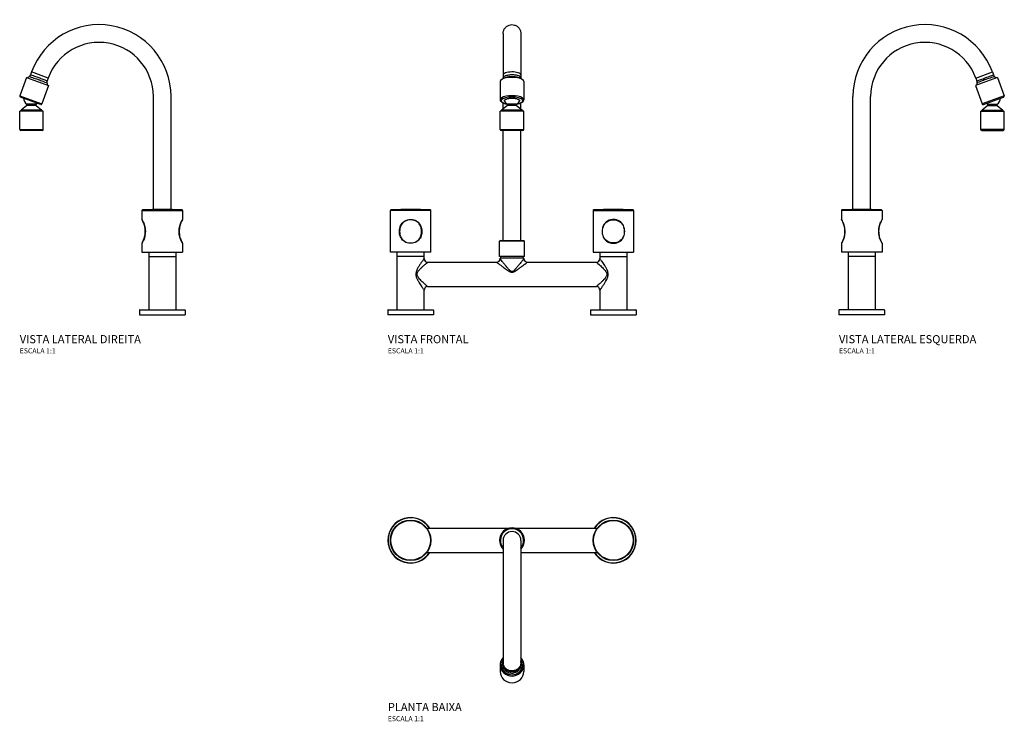
# Model space of a CAD drawing. Units: millimetres. Extents: x -486 to 486, y -179 to 514.
import ezdxf

# ---------------------------------------------------------------- set-up
doc = ezdxf.new("R2010")
doc.units = ezdxf.units.MM
doc.header["$LTSCALE"] = 4
doc.styles.add('Legenda', font='segoeui.ttf', dxfattribs={"height": 8})

# ---------------------------------------------------------------- blocks, each defined once
blk = doc.blocks.new('1256.C35_V1')
for p, q in [((-8.73, 277.69), (-8.73, 233.84)), ((8.73, 277.69), (8.73, 233.84)), ((-11.64, 230.38), (-11.64, 212.29)), ((11.64, 230.38), (11.64, 212.29)), ((-4.6, 206.5), (-10.25, 202.09)), ((-8.73, 203.28), (-8.73, 209.11)), ((4.6, 207.79), (-4.6, 207.79)), ((-4.6, 206.5), (-4.6, 207.79)), ((4.6, 206.5), (-4.6, 206.5)), ((4.6, 206.5), (4.6, 207.79)), ((4.6, 206.5), (10.25, 202.09)), ((8.73, 203.28), (8.73, 209.11)), ((11.62, 201.05), (-11.62, 201.05)), ((-11.62, 183), (-11.62, 201.05)), ((-10.25, 201.79), (-10.99, 201.05)), ((10.25, 202.09), (-10.25, 202.09)), ((-10.25, 201.79), (-10.25, 202.09)), ((10.25, 201.79), (-10.25, 201.79)), ((10.25, 201.79), (10.25, 202.09)), ((10.25, 201.79), (10.99, 201.05)), ((11.62, 183), (11.62, 201.05)), ((-11.62, 183), (11.62, 183)), ((10.62, 182), (-10.62, 182)), ((-8.73, 73.5), (-8.73, 181.55)), ((8.73, 73.5), (8.73, 181.55)), ((-120, 62), (-120, 103.02)), ((-80, 103.02), (-120, 103.02)), ((-119.52, 103.52), (-80.48, 103.52)), ((-80, 62), (-80, 103.02)), ((80, 103.02), (120, 103.02)), ((80, 103.02), (80, 62)), ((119.52, 103.52), (80.48, 103.52)), ((120, 103.02), (120, 62)), ((-100, 93.84), (-100, 94.1)), ((100, 93.84), (100, 94.1)), ((-11.45, 73.5), (-12.25, 72.7)), ((12.25, 72.7), (-12.25, 72.7)), ((-12.25, 57.5), (-12.25, 72.7)), ((-11.45, 73.5), (11.45, 73.5)), ((11.45, 73.5), (12.25, 72.7)), ((12.25, 57.5), (12.25, 72.7)), ((-80, 62), (-120, 62)), ((-113.25, 57.5), (-113.25, 62)), ((-86.75, 57.5), (-86.75, 62)), ((80, 62), (120, 62)), ((86.75, 62), (86.75, 57.5)), ((113.25, 62), (113.25, 57.5)), ((-86.7, 57.5), (-113.3, 57.5)), ((-113.3, 5), (-113.3, 57.5)), ((-86.7, 55.5), (-86.7, 57.5)), ((-83.2, 52), (-15.25, 52)), ((12.25, 57.5), (-12.25, 57.5)), ((11.75, 56), (-11.75, 56)), ((-11.75, 55.5), (-11.75, 56)), ((-10.98, 56), (-10.98, 57.5)), ((10.98, 56), (10.98, 57.5)), ((11.75, 55.5), (11.75, 56)), ((15.25, 52), (83.2, 52)), ((86.7, 57.5), (113.3, 57.5)), ((86.7, 57.5), (86.7, 55.5)), ((113.3, 57.5), (113.3, 5)), ((0, 42.13), (0, 42.76)), ((94.87, 40), (93.52, 40)), ((-86.7, 5), (-86.7, 24.5)), ((-83.2, 28), (83.2, 28)), ((86.7, 24.5), (86.7, 5)), ((-122.46, 4.7), (-122.5, 0)), ((-77.5, 0), (-122.5, 0)), ((-77.54, 4.7), (-122.46, 4.7)), ((-122.16, 5), (-77.84, 5)), ((-77.54, 4.7), (-77.5, 0)), ((77.54, 4.7), (77.5, 0)), ((77.5, 0), (122.5, 0)), ((122.46, 4.7), (77.54, 4.7)), ((77.84, 5), (122.16, 5)), ((122.46, 4.7), (122.5, 0))]:
    blk.add_line(p, q)
for centre, radius, start, end in [((-0.14, 214.24), 7.85, 204.52232, 235.35093), ((0.14, 214.24), 7.85, 304.64907, 335.47768), ((-10.62, 183), 1, 180, 270), ((10.62, 183), 1, 270, 0), ((-119.5, 103.02), 0.5, 92.79769, 180), ((-100, -296), 400, 87.20231, 92.79769), ((-80.5, 103.02), 0.5, 0, 87.20231), ((80.5, 103.02), 0.5, 92.79769, 180), ((100, -296), 400, 87.20231, 92.79769), ((119.5, 103.02), 0.5, 0, 87.20231), ((-83.2, 55.5), 3.5, 180, 270), ((-15.25, 55.5), 3.5, 270, 0), ((15.25, 55.5), 3.5, 180, 270), ((83.2, 55.5), 3.5, 270, 0), ((-83.2, 24.5), 3.5, 90, 180), ((83.2, 24.5), 3.5, 0, 90), ((-122.16, 4.7), 0.3, 90, 179.5), ((-77.84, 4.7), 0.3, 0.5, 90), ((77.84, 4.7), 0.3, 90, 179.5), ((122.16, 4.7), 0.3, 0.5, 90)]:
    blk.add_arc(centre, radius, start, end)
for centre, major_axis, ratio, start_param, end_param in [((0, 230.38), (11.64, 0), 0.341745, 0, 3.141593), ((12.23, 233.85), (-3.5, -0.01), 0.939787, 6.280578, 6.283185), ((0, 212.29), (11.64, 0), 0.341745, 0, 3.141593), ((0, 211.35), (-10.64, 0), 0.341745, 2.069417, 7.355361)]:
    blk.add_ellipse(centre, major_axis=major_axis, ratio=ratio, start_param=start_param, end_param=end_param)
for points, knots in [([(-8.73, 277.69), (-8.73, 278.08), (-8.7, 278.47), (-8.6, 279.25), (-8.52, 279.63), (-8.17, 280.89), (-7.78, 281.76), (-6.75, 283.3), (-6.1, 284), (-4.64, 285.14), (-3.8, 285.6), (-2.06, 286.22), (-1.12, 286.39), (0.73, 286.43), (1.67, 286.3), (3.45, 285.76), (4.3, 285.34), (5.81, 284.26), (6.49, 283.6), (7.59, 282.09), (8.03, 281.23), (8.46, 279.9), (8.56, 279.44), (8.7, 278.55), (8.73, 278.12), (8.73, 277.69)], [0, 0, 0, 0, 0.118157, 0.118157, 0.234197, 0.234197, 0.512348, 0.512348, 0.790499, 0.790499, 1.06865, 1.06865, 1.346801, 1.346801, 1.624952, 1.624952, 1.903108, 1.903108, 2.181127, 2.181127, 2.462974, 2.462974, 2.602572, 2.602572, 2.732414, 2.732414, 2.732414, 2.732414]), ([(-8.96, 232.92), (-8.95, 232.94), (-8.94, 232.96), (-8.9, 233.03), (-8.88, 233.09), (-8.83, 233.21), (-8.81, 233.28), (-8.77, 233.43), (-8.76, 233.51), (-8.73, 233.67), (-8.73, 233.76), (-8.73, 233.84)], [-8.0731752, -8.0731752, -8.0731752, -8.0731752, -8.0551118, -8.0551118, -8.0180702, -8.0180702, -7.9810286, -7.9810286, -7.943987, -7.943987, -7.9069454, -7.9069454, -7.9069454, -7.9069454]), ([(-8.95, 232.92), (-8.58, 233.46), (-7.78, 233.97), (-5.56, 234.76), (-4.17, 235.05), (-1.21, 235.36), (0.33, 235.38), (3.19, 235.19), (4.52, 234.98), (6.62, 234.42), (7.44, 234.09), (8.45, 233.47), (8.76, 233.2), (8.95, 232.92)], [8.109287, 8.109287, 8.109287, 8.109287, 8.573461, 8.573461, 9.026806, 9.026806, 9.454226, 9.454226, 9.860579, 9.860579, 10.214438, 10.214438, 10.455251, 10.455251, 10.455251, 10.455251]), ([(8.73, 236.74), (8.73, 236.79), (8.73, 236.83), (8.67, 237.27), (8.39, 237.65), (7.43, 238.35), (6.76, 238.67), (5.09, 239.2), (4.11, 239.4), (1.98, 239.67), (0.85, 239.74), (-1.42, 239.71), (-2.54, 239.62), (-4.62, 239.3), (-5.55, 239.08), (-7.12, 238.51), (-7.73, 238.18), (-8.53, 237.47), (-8.73, 237.11), (-8.73, 236.74)], [-10.65676, -10.65676, -10.65676, -10.65676, -10.616455, -10.616455, -10.275445, -10.275445, -9.934435, -9.934435, -9.593424, -9.593424, -9.252414, -9.252414, -8.911404, -8.911404, -8.570394, -8.570394, -8.229384, -8.229384, -7.905755, -7.905755, -7.905755, -7.905755]), ([(8.73, 233.85), (8.73, 234.04), (8.67, 234.23), (8.39, 234.73), (8.07, 235.02), (7.06, 235.64), (6.28, 235.95), (4.29, 236.48), (3.03, 236.68), (0.31, 236.87), (-1.15, 236.84), (-3.95, 236.55), (-5.28, 236.28), (-7.52, 235.47), (-8.33, 234.92), (-8.69, 234.17), (-8.73, 234.01), (-8.73, 233.84)], [-10.65676, -10.65676, -10.65676, -10.65676, -10.486636, -10.486636, -10.214438, -10.214438, -9.860579, -9.860579, -9.454226, -9.454226, -9.026806, -9.026806, -8.573461, -8.573461, -8.051325, -8.051325, -7.906945, -7.906945, -7.906945, -7.906945]), ([(8.73, 233.84), (8.73, 233.76), (8.73, 233.67), (8.76, 233.51), (8.77, 233.43), (8.81, 233.28), (8.83, 233.21), (8.88, 233.09), (8.9, 233.03), (8.94, 232.96), (8.95, 232.94), (8.96, 232.92)], [-5.1562863, -5.1562863, -5.1562863, -5.1562863, -5.1192452, -5.1192452, -5.0822041, -5.0822041, -5.0451629, -5.0451629, -5.0081218, -5.0081218, -4.9900589, -4.9900589, -4.9900589, -4.9900589]), ([(-7.28, 210.99), (-7.35, 211.15), (-7.38, 211.34), (-7.32, 211.71), (-7.22, 211.89), (-6.95, 212.22), (-6.75, 212.4), (-6.23, 212.73), (-5.91, 212.88), (-5.25, 213.14), (-4.85, 213.27), (-3.98, 213.5), (-3.5, 213.59), (-2.6, 213.73), (-2.09, 213.79), (-1.03, 213.87), (-0.49, 213.89), (0.49, 213.89), (1.03, 213.87), (2.09, 213.79), (2.6, 213.73), (3.5, 213.59), (3.98, 213.5), (4.85, 213.27), (5.25, 213.14), (5.91, 212.88), (6.23, 212.73), (6.75, 212.4), (6.95, 212.22), (7.22, 211.89), (7.32, 211.71), (7.38, 211.34), (7.35, 211.15), (7.28, 210.99)], [0.98177, 0.98177, 0.98177, 0.98177, 1.130555, 1.130555, 1.279339, 1.279339, 1.431152, 1.431152, 1.582965, 1.582965, 1.733302, 1.733302, 1.88364, 1.88364, 2.031944, 2.031944, 2.180248, 2.180248, 2.328552, 2.328552, 2.476856, 2.476856, 2.627193, 2.627193, 2.777531, 2.777531, 2.929344, 2.929344, 3.081156, 3.081156, 3.229941, 3.229941, 3.378725, 3.378725, 3.378725, 3.378725]), ([(-11.64, 212.29), (-11.64, 211.85), (-11.51, 211.43), (-11.01, 210.58), (-10.6, 210.2), (-9.43, 209.39), (-8.58, 209), (-6.79, 208.43), (-5.91, 208.22), (-4.96, 208.06)], [3.141593, 3.141593, 3.141593, 3.141593, 3.340902, 3.340902, 3.599963, 3.599963, 3.959463, 3.959463, 4.244902, 4.244902, 4.244902, 4.244902]), ([(4.96, 208.06), (5.35, 208.12), (5.72, 208.2), (7.12, 208.51), (8.07, 208.81), (9.72, 209.55), (10.41, 209.99), (11.34, 211.03), (11.64, 211.64), (11.64, 212.29)], [5.179876, 5.179876, 5.179876, 5.179876, 5.295205, 5.295205, 5.631951, 5.631951, 5.986459, 5.986459, 6.283185, 6.283185, 6.283185, 6.283185]), ([(-100, 94.1), (-102.14, 94.1), (-104.28, 93.54), (-107.68, 91.44), (-108.97, 89.97), (-110.68, 86.47), (-111.1, 84.46), (-111.11, 80.58), (-110.76, 78.71), (-109.36, 75.47), (-108.34, 74.09), (-105.63, 71.92), (-103.9, 71.18), (-100.31, 70.57), (-98.46, 70.66), (-95.07, 71.6), (-93.53, 72.45), (-91.05, 74.83), (-90.13, 76.38), (-89.07, 79.6), (-88.85, 81.25), (-88.96, 84.43), (-89.25, 85.96), (-90.28, 88.59), (-90.95, 89.71), (-92.68, 91.63), (-93.75, 92.42), (-95.89, 93.45), (-96.92, 93.76), (-98.65, 94.05), (-99.32, 94.1), (-100, 94.1)], [-6.951625, -6.951625, -6.951625, -6.951625, -6.354904, -6.354904, -5.792981, -5.792981, -5.218288, -5.218288, -4.684934, -4.684934, -4.190361, -4.190361, -3.668349, -3.668349, -3.169579, -3.169579, -2.674872, -2.674872, -2.158564, -2.158564, -1.691364, -1.691364, -1.250277, -1.250277, -0.871117, -0.871117, -0.48948, -0.48948, -0.188262, -0.188262, 0, 0, 0, 0]), ([(-100, 93.84), (-99.34, 93.84), (-98.68, 93.79), (-97, 93.51), (-96, 93.2), (-93.9, 92.2), (-92.87, 91.43), (-91.18, 89.55), (-90.52, 88.45), (-89.52, 85.89), (-89.23, 84.39), (-89.13, 81.28), (-89.34, 79.66), (-90.37, 76.51), (-91.27, 75), (-93.69, 72.67), (-95.19, 71.84), (-98.5, 70.92), (-100.3, 70.83), (-103.8, 71.42), (-105.49, 72.15), (-108.13, 74.27), (-109.12, 75.62), (-110.49, 78.79), (-110.83, 80.62), (-110.82, 84.41), (-110.41, 86.38), (-108.75, 89.8), (-107.49, 91.24), (-104.17, 93.29), (-102.09, 93.84), (-100, 93.84)], [0, 0, 0, 0, 0.188262, 0.188262, 0.48948, 0.48948, 0.871117, 0.871117, 1.250277, 1.250277, 1.691364, 1.691364, 2.158564, 2.158564, 2.674872, 2.674872, 3.169579, 3.169579, 3.668349, 3.668349, 4.190361, 4.190361, 4.684934, 4.684934, 5.218288, 5.218288, 5.792981, 5.792981, 6.354904, 6.354904, 6.951625, 6.951625, 6.951625, 6.951625]), ([(100, 94.1), (102.14, 94.1), (104.28, 93.54), (107.68, 91.44), (108.97, 89.97), (110.68, 86.47), (111.1, 84.46), (111.11, 80.58), (110.76, 78.71), (109.36, 75.47), (108.34, 74.09), (105.63, 71.92), (103.9, 71.18), (100.31, 70.57), (98.46, 70.66), (95.07, 71.6), (93.53, 72.45), (91.05, 74.83), (90.13, 76.38), (89.07, 79.6), (88.85, 81.25), (88.96, 84.43), (89.25, 85.96), (90.28, 88.59), (90.95, 89.71), (92.68, 91.63), (93.75, 92.42), (95.89, 93.45), (96.92, 93.76), (98.65, 94.05), (99.32, 94.1), (100, 94.1)], [-6.951625, -6.951625, -6.951625, -6.951625, -6.354904, -6.354904, -5.792981, -5.792981, -5.218288, -5.218288, -4.684934, -4.684934, -4.190361, -4.190361, -3.668349, -3.668349, -3.169579, -3.169579, -2.674872, -2.674872, -2.158564, -2.158564, -1.691364, -1.691364, -1.250277, -1.250277, -0.871117, -0.871117, -0.48948, -0.48948, -0.188262, -0.188262, 0, 0, 0, 0]), ([(100, 93.84), (99.34, 93.84), (98.68, 93.79), (97, 93.51), (96, 93.2), (93.9, 92.2), (92.87, 91.43), (91.18, 89.55), (90.52, 88.45), (89.52, 85.89), (89.23, 84.39), (89.13, 81.28), (89.34, 79.66), (90.37, 76.51), (91.27, 75), (93.69, 72.67), (95.19, 71.84), (98.5, 70.92), (100.3, 70.83), (103.8, 71.42), (105.49, 72.15), (108.13, 74.27), (109.12, 75.62), (110.49, 78.79), (110.83, 80.62), (110.82, 84.41), (110.41, 86.38), (108.75, 89.8), (107.49, 91.24), (104.17, 93.29), (102.09, 93.84), (100, 93.84)], [0, 0, 0, 0, 0.188262, 0.188262, 0.48948, 0.48948, 0.871117, 0.871117, 1.250277, 1.250277, 1.691364, 1.691364, 2.158564, 2.158564, 2.674872, 2.674872, 3.169579, 3.169579, 3.668349, 3.668349, 4.190361, 4.190361, 4.684934, 4.684934, 5.218288, 5.218288, 5.792981, 5.792981, 6.354904, 6.354904, 6.951625, 6.951625, 6.951625, 6.951625]), ([(-86.7, 55.5), (-86.7, 55.5), (-86.7, 55.5), (-86.71, 55.49), (-87.01, 55.08), (-88.02, 53.68), (-88.72, 52.7), (-90.04, 50.79), (-90.61, 49.95), (-91.75, 48.18), (-92.32, 47.26), (-93.26, 45.55), (-93.65, 44.78), (-94.37, 43.03), (-94.69, 42.02), (-94.9, 40.23), (-94.89, 39.48), (-94.67, 38.02), (-94.47, 37.31), (-93.89, 35.72), (-93.47, 34.86), (-92.6, 33.23), (-92.14, 32.46), (-90.73, 30.21), (-89.79, 28.84), (-88.26, 26.65), (-87.64, 25.8), (-86.89, 24.76), (-86.7, 24.5), (-86.7, 24.5)], [-6.059341, -6.059341, -6.059341, -6.059341, -6.052529, -6.052529, -5.604878, -5.604878, -5.158295, -5.158295, -4.857022, -4.857022, -4.56916, -4.56916, -4.355151, -4.355151, -4.111681, -4.111681, -3.945483, -3.945483, -3.77575, -3.77575, -3.54113, -3.54113, -3.30651, -3.30651, -2.818647, -2.818647, -2.384888, -2.384888, -2.019747, -2.019747, -2.019747, -2.019747]), ([(-83.2, 28), (-83.2, 28), (-83.44, 28.2), (-84.39, 29.01), (-85.17, 29.67), (-87.11, 31.36), (-88.3, 32.42), (-90.07, 34.16), (-90.65, 34.76), (-91.75, 36.02), (-92.28, 36.68), (-93.01, 37.92), (-93.26, 38.47), (-93.54, 39.6), (-93.56, 40.18), (-93.3, 41.56), (-92.89, 42.34), (-91.98, 43.7), (-91.49, 44.29), (-90.29, 45.62), (-89.58, 46.33), (-88.14, 47.7), (-87.42, 48.36), (-85.75, 49.83), (-84.87, 50.59), (-83.59, 51.67), (-83.21, 51.99), (-83.2, 52), (-83.2, 52), (-83.2, 52)], [2.019747, 2.019747, 2.019747, 2.019747, 2.384888, 2.384888, 2.818647, 2.818647, 3.30651, 3.30651, 3.54113, 3.54113, 3.77575, 3.77575, 3.945483, 3.945483, 4.111681, 4.111681, 4.355151, 4.355151, 4.56916, 4.56916, 4.857022, 4.857022, 5.158295, 5.158295, 5.604878, 5.604878, 6.052529, 6.052529, 6.059341, 6.059341, 6.059341, 6.059341]), ([(-15.25, 52), (-15.25, 52), (-14.91, 51.74), (-13.82, 50.91), (-13.17, 50.42), (-11.63, 49.25), (-10.73, 48.57), (-9.02, 47.3), (-8.24, 46.73), (-6.81, 45.68), (-6.17, 45.23), (-5.02, 44.43), (-4.52, 44.09), (-3.55, 43.47), (-3.09, 43.19), (-2.25, 42.75), (-1.89, 42.57), (-1.21, 42.32), (-0.89, 42.23), (-0.37, 42.15), (-0.19, 42.13), (0, 42.13)], [-2.041416, -2.041416, -2.041416, -2.041416, -1.637482, -1.637482, -1.307049, -1.307049, -0.962367, -0.962367, -0.697228, -0.697228, -0.493274, -0.493274, -0.342945, -0.342945, -0.209301, -0.209301, -0.116278, -0.116278, -0.041029, -0.041029, 0, 0, 0, 0]), ([(0, 42.76), (-0.14, 42.76), (-0.29, 42.77), (-0.68, 42.88), (-0.93, 43), (-1.46, 43.33), (-1.73, 43.55), (-2.38, 44.12), (-2.74, 44.49), (-3.49, 45.29), (-3.87, 45.72), (-4.75, 46.75), (-5.25, 47.34), (-6.35, 48.69), (-6.95, 49.43), (-8.27, 51.07), (-8.96, 51.95), (-10.15, 53.45), (-10.65, 54.1), (-11.49, 55.16), (-11.75, 55.5), (-11.75, 55.5)], [0, 0, 0, 0, 0.041029, 0.041029, 0.116278, 0.116278, 0.209301, 0.209301, 0.342945, 0.342945, 0.493274, 0.493274, 0.697228, 0.697228, 0.962367, 0.962367, 1.307049, 1.307049, 1.637482, 1.637482, 2.041416, 2.041416, 2.041416, 2.041416]), ([(11.75, 55.5), (11.75, 55.5), (11.59, 55.29), (10.96, 54.48), (10.45, 53.84), (9.13, 52.17), (8.27, 51.08), (6.67, 49.08), (5.97, 48.21), (4.5, 46.44), (3.73, 45.53), (2.42, 44.16), (1.91, 43.66), (0.93, 42.97), (0.47, 42.76), (0, 42.76)], [6.124369, 6.124369, 6.124369, 6.124369, 6.444106, 6.444106, 6.803324, 6.803324, 7.231772, 7.231772, 7.538525, 7.538525, 7.845273, 7.845273, 8.030042, 8.030042, 8.165997, 8.165997, 8.165997, 8.165997]), ([(0, 42.13), (0.62, 42.13), (1.21, 42.3), (2.48, 42.83), (3.14, 43.22), (4.84, 44.28), (5.83, 44.99), (7.75, 46.36), (8.66, 47.03), (10.74, 48.58), (11.85, 49.42), (13.57, 50.72), (14.22, 51.21), (15.04, 51.84), (15.25, 52), (15.25, 52)], [-8.165997, -8.165997, -8.165997, -8.165997, -8.030042, -8.030042, -7.845273, -7.845273, -7.538525, -7.538525, -7.231772, -7.231772, -6.803324, -6.803324, -6.444106, -6.444106, -6.124369, -6.124369, -6.124369, -6.124369]), ([(83.2, 52), (83.2, 52), (83.48, 51.77), (84.44, 50.95), (85.12, 50.38), (86.88, 48.84), (88.03, 47.82), (89.79, 46.12), (90.38, 45.52), (91.53, 44.25), (92.09, 43.57), (93.11, 41.97), (93.52, 41), (93.52, 40)], [6.059341, 6.059341, 6.059341, 6.059341, 6.448089, 6.448089, 6.829512, 6.829512, 7.305633, 7.305633, 7.546623, 7.546623, 7.787613, 7.787613, 8.079169, 8.079169, 8.079169, 8.079169]), ([(94.87, 40), (94.87, 41.29), (94.54, 42.55), (93.73, 44.62), (93.3, 45.49), (92.39, 47.13), (91.92, 47.91), (90.52, 50.1), (89.62, 51.42), (88.22, 53.4), (87.68, 54.15), (86.92, 55.2), (86.7, 55.5), (86.7, 55.5)], [-8.079169, -8.079169, -8.079169, -8.079169, -7.787613, -7.787613, -7.546623, -7.546623, -7.305633, -7.305633, -6.829512, -6.829512, -6.448089, -6.448089, -6.059341, -6.059341, -6.059341, -6.059341]), ([(93.52, 40), (93.52, 39.68), (93.48, 39.36), (93.27, 38.47), (93.01, 37.92), (92.45, 36.97), (92.16, 36.57), (91.38, 35.56), (90.86, 34.99), (89.69, 33.78), (89.05, 33.15), (87.58, 31.78), (86.76, 31.06), (85.3, 29.78), (84.65, 29.22), (83.57, 28.3), (83.22, 28.01), (83.2, 28), (83.2, 28), (83.2, 28)], [0, 0, 0, 0, 0.092553, 0.092553, 0.264654, 0.264654, 0.403042, 0.403042, 0.619615, 0.619615, 0.879643, 0.879643, 1.228438, 1.228438, 1.582248, 1.582248, 2.009378, 2.009378, 2.019747, 2.019747, 2.019747, 2.019747]), ([(86.7, 24.5), (86.7, 24.5), (86.7, 24.5), (86.71, 24.52), (86.99, 24.89), (87.85, 26.08), (88.36, 26.79), (89.52, 28.45), (90.16, 29.38), (91.33, 31.16), (91.84, 31.96), (92.76, 33.53), (93.17, 34.27), (93.79, 35.56), (94.02, 36.09), (94.47, 37.31), (94.67, 38.03), (94.84, 39.18), (94.87, 39.59), (94.87, 40)], [-2.019747, -2.019747, -2.019747, -2.019747, -2.009378, -2.009378, -1.582248, -1.582248, -1.228438, -1.228438, -0.879643, -0.879643, -0.619615, -0.619615, -0.403042, -0.403042, -0.264654, -0.264654, -0.092553, -0.092553, 0, 0, 0, 0])]:
    blk.add_open_spline(points, degree=3, knots=knots)
blk.add_open_spline([(8.73, 233.84), (8.73, 233.85), (8.73, 233.85), (8.73, 233.85)], degree=3)
blk = doc.blocks.new('1256.C35_V3')
for p, q in [((133.93, 234.36), (112.06, 226.4)), ((112.48, 233.76), (128.88, 239.72)), ((112.48, 233.76), (113.53, 230.86)), ((121.73, 233.84), (121.74, 233.85)), ((128.88, 239.72), (129.94, 236.83)), ((130.98, 235.34), (132.69, 233.9)), ((133.93, 234.36), (140.51, 216.27)), ((112.06, 226.4), (118.63, 208.31)), ((113.69, 229.06), (113.3, 226.85)), ((-8.72, 103.91), (-8.69, 215.5)), ((8.74, 103.9), (8.77, 215.49)), ((140.51, 216.27), (118.63, 208.31)), ((119.92, 207.71), (139.91, 214.98)), ((124.32, 206.5), (118.67, 202.09)), ((124.32, 207.79), (133.52, 207.79)), ((124.32, 206.5), (124.32, 207.79)), ((124.32, 206.5), (133.52, 206.5)), ((133.52, 206.5), (133.52, 207.79)), ((133.52, 206.5), (139.17, 202.09)), ((117.3, 201.05), (140.54, 201.05)), ((117.3, 183), (117.3, 201.05)), ((118.67, 201.79), (117.93, 201.05)), ((118.67, 202.09), (139.17, 202.09)), ((118.67, 201.79), (118.67, 202.09)), ((118.67, 201.79), (139.17, 201.79)), ((139.17, 201.79), (139.17, 202.09)), ((139.17, 201.79), (139.91, 201.05)), ((140.54, 183), (140.54, 201.05)), ((140.54, 183), (117.3, 183)), ((118.3, 182), (139.54, 182)), ((20, 103.02), (-20, 103.02)), ((-20, 103.02), (-20, 94.1)), ((-19.52, 103.52), (19.52, 103.52)), ((20, 103.02), (20, 94.1)), ((-20, 70.69), (-20, 62)), ((20, 70.69), (20, 62)), ((20, 62), (-20, 62)), ((-13.25, 62), (-13.25, 57.5)), ((13.25, 62), (13.25, 57.5)), ((13.3, 57.5), (-13.3, 57.5)), ((-13.3, 57.5), (-13.3, 5)), ((13.3, 57.5), (13.3, 5)), ((-22.46, 4.7), (-22.5, 0)), ((22.5, 0), (-22.5, 0)), ((22.16, 5), (-22.16, 5)), ((22.46, 4.7), (22.5, 0))]:
    blk.add_line(p, q)
for centre, radius, start, end in [((62.23, 215.49), 70.92, 19.97732, 179.99904), ((62.23, 215.49), 53.46, 19.97539, 180.00129), ((133.23, 238.02), 3.5, 199.99, 229.98325), ((110.24, 229.67), 3.5, 349.98325, 19.99), ((129.06, 214.24), 7.85, 304.64907, 357.39491), ((139.57, 215.92), 1, 289.98325, 19.98325), ((119.57, 208.65), 1, 199.98325, 289.98325), ((128.78, 214.24), 7.85, 223.31224, 235.35093), ((118.3, 183), 1, 180, 270), ((139.54, 183), 1, 270, 0), ((-19.5, 103.02), 0.5, 92.79769, 180), ((0, -296), 400, 87.20231, 92.79769), ((19.5, 103.02), 0.5, 0, 87.20231), ((-19.5, 94.1), 0.5, 180, 211.31215), ((19.5, 94.1), 0.5, 328.68785, 0), ((-19.5, 70.69), 0.5, 148.68785, 180), ((19.5, 70.69), 0.5, 0, 31.31215), ((-22.16, 4.7), 0.3, 90, 179.5), ((22.16, 4.7), 0.3, 0.5, 90)]:
    blk.add_arc(centre, radius, start, end)
for points, knots in [([(113.53, 230.86), (113.53, 230.86), (113.53, 230.86), (113.64, 230.9), (114.32, 231.15), (116.51, 231.95), (117.98, 232.48), (120.29, 233.32), (121.01, 233.58), (121.73, 233.84)], [-6.531623, -6.531623, -6.531623, -6.531623, -6.483036, -6.483036, -5.921872, -5.921872, -5.387844, -5.387844, -5.156286, -5.156286, -5.156286, -5.156286]), ([(121.74, 233.85), (122.27, 234.04), (122.8, 234.23), (124.16, 234.73), (124.97, 235.02), (126.68, 235.64), (127.53, 235.95), (128.99, 236.48), (129.53, 236.68), (129.88, 236.81), (129.94, 236.83), (129.94, 236.83)], [-10.65676, -10.65676, -10.65676, -10.65676, -10.486636, -10.486636, -10.214438, -10.214438, -9.860579, -9.860579, -9.454226, -9.454226, -9.282268, -9.282268, -9.282268, -9.282268]), ([(130.97, 235.34), (130.97, 235.34), (130.92, 235.32), (130.55, 235.19), (129.98, 234.98), (128.44, 234.42), (127.54, 234.09), (125.74, 233.44), (124.89, 233.13), (123.46, 232.61), (122.9, 232.41), (122.34, 232.2)], [9.282268, 9.282268, 9.282268, 9.282268, 9.454226, 9.454226, 9.860579, 9.860579, 10.214438, 10.214438, 10.486636, 10.486636, 10.65676, 10.65676, 10.65676, 10.65676]), ([(122.34, 232.2), (121.57, 231.93), (120.81, 231.65), (118.38, 230.76), (116.83, 230.2), (114.52, 229.36), (113.8, 229.1), (113.69, 229.06), (113.69, 229.06), (113.69, 229.06)], [5.155456, 5.155456, 5.155456, 5.155456, 5.387844, 5.387844, 5.921872, 5.921872, 6.483036, 6.483036, 6.531623, 6.531623, 6.531623, 6.531623]), ([(-20, 70.69), (-20, 70.69), (-19.62, 71.25), (-18.55, 73.35), (-17.9, 74.83), (-16.94, 78.32), (-16.64, 80.34), (-16.63, 84.22), (-16.88, 86.09), (-17.69, 89.32), (-18.23, 90.71), (-19.25, 92.88), (-19.7, 93.62), (-19.96, 94.05), (-20, 94.1), (-20, 94.1)], [-6.951625, -6.951625, -6.951625, -6.951625, -6.354904, -6.354904, -5.792981, -5.792981, -5.218288, -5.218288, -4.684934, -4.684934, -4.190361, -4.190361, -3.668349, -3.668349, -3.475806, -3.475806, -3.475806, -3.475806]), ([(-19.92, 93.84), (-19.92, 93.84), (-19.89, 93.79), (-19.64, 93.37), (-19.21, 92.64), (-18.24, 90.52), (-17.73, 89.17), (-16.95, 86.01), (-16.71, 84.18), (-16.72, 80.38), (-17.01, 78.41), (-17.93, 75), (-18.54, 73.55), (-19.57, 71.5), (-19.93, 70.95), (-19.93, 70.95)], [3.475806, 3.475806, 3.475806, 3.475806, 3.668349, 3.668349, 4.190361, 4.190361, 4.684934, 4.684934, 5.218288, 5.218288, 5.792981, 5.792981, 6.354904, 6.354904, 6.951625, 6.951625, 6.951625, 6.951625]), ([(20, 94.1), (20, 94.1), (19.62, 93.54), (18.55, 91.44), (17.9, 89.97), (16.94, 86.47), (16.64, 84.46), (16.63, 80.58), (16.88, 78.71), (17.69, 75.47), (18.23, 74.09), (19.25, 71.92), (19.7, 71.18), (19.96, 70.75), (20, 70.69), (20, 70.69)], [-6.951625, -6.951625, -6.951625, -6.951625, -6.354904, -6.354904, -5.792981, -5.792981, -5.218288, -5.218288, -4.684934, -4.684934, -4.190361, -4.190361, -3.668349, -3.668349, -3.475806, -3.475806, -3.475806, -3.475806]), ([(19.92, 70.95), (19.92, 70.95), (19.89, 71.01), (19.64, 71.42), (19.21, 72.15), (18.24, 74.27), (17.73, 75.62), (16.95, 78.79), (16.71, 80.62), (16.72, 84.41), (17.01, 86.38), (17.93, 89.8), (18.54, 91.24), (19.57, 93.29), (19.93, 93.84), (19.93, 93.84)], [3.475806, 3.475806, 3.475806, 3.475806, 3.668349, 3.668349, 4.190361, 4.190361, 4.684934, 4.684934, 5.218288, 5.218288, 5.792981, 5.792981, 6.354904, 6.354904, 6.951625, 6.951625, 6.951625, 6.951625])]:
    blk.add_open_spline(points, degree=3, knots=knots)
blk = doc.blocks.new('1256.C35_V2')
for p, q in [((-133.93, 234.36), (-140.51, 216.27)), ((-133.93, 234.36), (-112.06, 226.4)), ((-130.98, 235.34), (-132.69, 233.9)), ((-128.88, 239.72), (-129.94, 236.83)), ((-112.48, 233.76), (-128.88, 239.72)), ((-121.73, 233.84), (-121.74, 233.85)), ((-112.48, 233.76), (-113.53, 230.86)), ((-112.06, 226.4), (-118.63, 208.31)), ((-113.69, 229.06), (-113.3, 226.85)), ((-140.51, 216.27), (-118.63, 208.31)), ((-119.92, 207.71), (-139.91, 214.98)), ((-8.74, 103.9), (-8.77, 215.49)), ((8.72, 103.91), (8.69, 215.5)), ((-133.52, 206.5), (-139.17, 202.09)), ((-124.32, 207.79), (-133.52, 207.79)), ((-133.52, 206.5), (-133.52, 207.79)), ((-124.32, 206.5), (-133.52, 206.5)), ((-124.32, 206.5), (-124.32, 207.79)), ((-124.32, 206.5), (-118.67, 202.09)), ((-117.3, 201.05), (-140.54, 201.05)), ((-140.54, 183), (-140.54, 201.05)), ((-139.17, 201.79), (-139.91, 201.05)), ((-118.67, 202.09), (-139.17, 202.09)), ((-139.17, 201.79), (-139.17, 202.09)), ((-118.67, 201.79), (-139.17, 201.79)), ((-118.67, 201.79), (-118.67, 202.09)), ((-118.67, 201.79), (-117.93, 201.05)), ((-117.3, 183), (-117.3, 201.05)), ((-140.54, 183), (-117.3, 183)), ((-118.3, 182), (-139.54, 182)), ((-20, 103.02), (20, 103.02)), ((-20, 103.02), (-20, 94.1)), ((19.52, 103.52), (-19.52, 103.52)), ((20, 103.02), (20, 94.1)), ((-20, 70.69), (-20, 62)), ((20, 70.69), (20, 62)), ((-20, 62), (20, 62)), ((-13.25, 62), (-13.25, 57.5)), ((13.25, 62), (13.25, 57.5)), ((-13.3, 57.5), (13.3, 57.5)), ((-13.3, 57.5), (-13.3, 5)), ((13.3, 57.5), (13.3, 5)), ((-22.46, 4.7), (-22.5, 0)), ((-22.5, 0), (22.5, 0)), ((-22.16, 5), (22.16, 5)), ((22.46, 4.7), (22.5, 0))]:
    blk.add_line(p, q)
for centre, radius, start, end in [((-62.23, 215.49), 70.92, 0.00096, 160.02268), ((-62.23, 215.49), 53.46, 359.99871, 160.02461), ((-133.23, 238.02), 3.5, 310.01675, 340.01), ((-110.24, 229.67), 3.5, 160.01, 190.01675), ((-139.57, 215.92), 1, 160.01675, 250.01675), ((-129.06, 214.24), 7.85, 182.60509, 235.35093), ((-128.78, 214.24), 7.85, 304.64907, 316.68776), ((-119.57, 208.65), 1, 250.01675, 340.01675), ((-139.54, 183), 1, 180, 270), ((-118.3, 183), 1, 270, 0), ((-19.5, 103.02), 0.5, 92.79769, 180), ((0, -296), 400, 87.20231, 92.79769), ((19.5, 103.02), 0.5, 0, 87.20231), ((-19.5, 94.1), 0.5, 180, 211.31215), ((19.5, 94.1), 0.5, 328.68785, 0), ((-19.5, 70.69), 0.5, 148.68785, 180), ((19.5, 70.69), 0.5, 0, 31.31215), ((-22.16, 4.7), 0.3, 90, 179.5), ((22.16, 4.7), 0.3, 0.5, 90)]:
    blk.add_arc(centre, radius, start, end)
for points, knots in [([(-130.97, 235.34), (-130.97, 235.34), (-130.92, 235.32), (-130.55, 235.19), (-129.98, 234.98), (-128.44, 234.42), (-127.54, 234.09), (-125.74, 233.44), (-124.89, 233.13), (-123.46, 232.61), (-122.9, 232.41), (-122.34, 232.2)], [9.282268, 9.282268, 9.282268, 9.282268, 9.454226, 9.454226, 9.860579, 9.860579, 10.214438, 10.214438, 10.486636, 10.486636, 10.65676, 10.65676, 10.65676, 10.65676]), ([(-121.74, 233.85), (-122.27, 234.04), (-122.8, 234.23), (-124.16, 234.73), (-124.97, 235.02), (-126.68, 235.64), (-127.53, 235.95), (-128.99, 236.48), (-129.53, 236.68), (-129.88, 236.81), (-129.94, 236.83), (-129.94, 236.83)], [-10.65676, -10.65676, -10.65676, -10.65676, -10.486636, -10.486636, -10.214438, -10.214438, -9.860579, -9.860579, -9.454226, -9.454226, -9.282268, -9.282268, -9.282268, -9.282268]), ([(-113.53, 230.86), (-113.53, 230.86), (-113.53, 230.86), (-113.64, 230.9), (-114.32, 231.15), (-116.51, 231.95), (-117.98, 232.48), (-120.29, 233.32), (-121.01, 233.58), (-121.73, 233.84)], [-6.531623, -6.531623, -6.531623, -6.531623, -6.483036, -6.483036, -5.921872, -5.921872, -5.387844, -5.387844, -5.156286, -5.156286, -5.156286, -5.156286]), ([(-122.34, 232.2), (-121.57, 231.93), (-120.81, 231.65), (-118.38, 230.76), (-116.83, 230.2), (-114.52, 229.36), (-113.8, 229.1), (-113.69, 229.06), (-113.69, 229.06), (-113.69, 229.06)], [5.155456, 5.155456, 5.155456, 5.155456, 5.387844, 5.387844, 5.921872, 5.921872, 6.483036, 6.483036, 6.531623, 6.531623, 6.531623, 6.531623]), ([(-20, 94.1), (-20, 94.1), (-19.62, 93.54), (-18.55, 91.44), (-17.9, 89.97), (-16.94, 86.47), (-16.64, 84.46), (-16.63, 80.58), (-16.88, 78.71), (-17.69, 75.47), (-18.23, 74.09), (-19.25, 71.92), (-19.7, 71.18), (-19.96, 70.75), (-20, 70.69), (-20, 70.69)], [-6.951625, -6.951625, -6.951625, -6.951625, -6.354904, -6.354904, -5.792981, -5.792981, -5.218288, -5.218288, -4.684934, -4.684934, -4.190361, -4.190361, -3.668349, -3.668349, -3.475806, -3.475806, -3.475806, -3.475806]), ([(-19.92, 70.95), (-19.92, 70.95), (-19.89, 71.01), (-19.64, 71.42), (-19.21, 72.15), (-18.24, 74.27), (-17.73, 75.62), (-16.95, 78.79), (-16.71, 80.62), (-16.72, 84.41), (-17.01, 86.38), (-17.93, 89.8), (-18.54, 91.24), (-19.57, 93.29), (-19.93, 93.84), (-19.93, 93.84)], [3.475806, 3.475806, 3.475806, 3.475806, 3.668349, 3.668349, 4.190361, 4.190361, 4.684934, 4.684934, 5.218288, 5.218288, 5.792981, 5.792981, 6.354904, 6.354904, 6.951625, 6.951625, 6.951625, 6.951625]), ([(20, 70.69), (20, 70.69), (19.62, 71.25), (18.55, 73.35), (17.9, 74.83), (16.94, 78.32), (16.64, 80.34), (16.63, 84.22), (16.88, 86.09), (17.69, 89.32), (18.23, 90.71), (19.25, 92.88), (19.7, 93.62), (19.96, 94.05), (20, 94.1), (20, 94.1)], [-6.951625, -6.951625, -6.951625, -6.951625, -6.354904, -6.354904, -5.792981, -5.792981, -5.218288, -5.218288, -4.684934, -4.684934, -4.190361, -4.190361, -3.668349, -3.668349, -3.475806, -3.475806, -3.475806, -3.475806]), ([(19.92, 93.84), (19.92, 93.84), (19.89, 93.79), (19.64, 93.37), (19.21, 92.64), (18.24, 90.52), (17.73, 89.17), (16.95, 86.01), (16.71, 84.18), (16.72, 80.38), (17.01, 78.41), (17.93, 75), (18.54, 73.55), (19.57, 71.5), (19.93, 70.95), (19.93, 70.95)], [3.475806, 3.475806, 3.475806, 3.475806, 3.668349, 3.668349, 4.190361, 4.190361, 4.684934, 4.684934, 5.218288, 5.218288, 5.792981, 5.792981, 6.354904, 6.354904, 6.951625, 6.951625, 6.951625, 6.951625])]:
    blk.add_open_spline(points, degree=3, knots=knots)
blk = doc.blocks.new('1256.C35_P')
for p, q in [((-84, 12.04), (-2.46, 12.04)), ((2.46, 12.04), (84, 12.04)), ((-8.73, 0.04), (-8.73, -121.69)), ((8.73, 0.04), (8.73, -121.69)), ((-84, -11.96), (-8.73, -11.96)), ((8.73, -11.96), (84, -11.96)), ((-11.64, -122.95), (-11.64, -129.53)), ((11.64, -122.95), (11.64, -129.53))]:
    blk.add_line(p, q)
for centre, radius in [((-100, 0.04), 20), ((-100, 0.04), 19.52), ((100, 0.04), 20), ((100, 0.04), 19.52)]:
    blk.add_circle(centre, radius)
for centre, radius, start, end in [((-100, 0.04), 22.5, 32.22989, 327.77011), ((-100, 0.04), 22.16, 32.78754, 327.21246), ((100, 0.04), 22.5, 212.22989, 147.77011), ((100, 0.04), 22.16, 212.78754, 147.21246), ((0, 0.04), 12.25, 315.44677, 224.55323), ((0, 0.04), 11.45, 319.67509, 220.32491), ((0, 0), 8.73, 0, 180)]:
    blk.add_arc(centre, radius, start, end)
for centre, major_axis, start_param, end_param in [((0, -122.95), (11.64, 0), 2.418897, 7.005881), ((0, -122.95), (-10.32, 0), 5.721032, 9.986932), ((0, -129.53), (11.64, 0), 3.141593, 6.283185)]:
    blk.add_ellipse(centre, major_axis=major_axis, ratio=0.939793, start_param=start_param, end_param=end_param)
for points, knots in [([(-8.73, -119.57), (-9.2, -120.9), (-9.32, -122.33), (-8.77, -125.41), (-7.92, -127.01), (-5.56, -129.34), (-4.17, -130.14), (-1.21, -130.98), (0.33, -131.05), (3.19, -130.51), (4.52, -129.94), (6.62, -128.4), (7.44, -127.5), (8.51, -125.7), (8.84, -124.85), (9.14, -123.42), (9.2, -122.86), (9.2, -122.3)], [7.626174, 7.626174, 7.626174, 7.626174, 8.051325, 8.051325, 8.573461, 8.573461, 9.026806, 9.026806, 9.454226, 9.454226, 9.860579, 9.860579, 10.214438, 10.214438, 10.486636, 10.486636, 10.65676, 10.65676, 10.65676, 10.65676]), ([(8.73, -120.64), (8.73, -120.77), (8.73, -120.89), (8.67, -122.09), (8.39, -123.13), (7.43, -125.07), (6.76, -125.94), (5.09, -127.39), (4.11, -127.96), (1.98, -128.7), (0.85, -128.88), (-1.42, -128.81), (-2.54, -128.56), (-4.62, -127.69), (-5.55, -127.06), (-7.12, -125.51), (-7.73, -124.6), (-8.53, -122.66), (-8.73, -121.65), (-8.73, -120.64)], [-10.65676, -10.65676, -10.65676, -10.65676, -10.616455, -10.616455, -10.275445, -10.275445, -9.934435, -9.934435, -9.593424, -9.593424, -9.252414, -9.252414, -8.911404, -8.911404, -8.570394, -8.570394, -8.229384, -8.229384, -7.905755, -7.905755, -7.905755, -7.905755]), ([(8.73, -121.7), (8.73, -122.23), (8.67, -122.76), (8.39, -124.12), (8.07, -124.93), (7.06, -126.64), (6.28, -127.49), (4.29, -128.95), (3.03, -129.49), (0.31, -130), (-1.15, -129.94), (-3.95, -129.14), (-5.28, -128.38), (-7.52, -126.17), (-8.33, -124.65), (-8.69, -122.6), (-8.73, -122.15), (-8.73, -121.69)], [-10.65676, -10.65676, -10.65676, -10.65676, -10.486636, -10.486636, -10.214438, -10.214438, -9.860579, -9.860579, -9.454226, -9.454226, -9.026806, -9.026806, -8.573461, -8.573461, -8.051325, -8.051325, -7.906945, -7.906945, -7.906945, -7.906945]), ([(9.2, -122.3), (9.2, -121.54), (9.09, -120.77), (8.83, -119.88), (8.78, -119.72), (8.73, -119.57)], [5.1554561, 5.1554561, 5.1554561, 5.1554561, 5.3878442, 5.3878442, 5.4370718, 5.4370718, 5.4370718, 5.4370718])]:
    blk.add_open_spline(points, degree=3, knots=knots)
blk.add_open_spline([(8.73, -121.69), (8.73, -121.7), (8.73, -121.7), (8.73, -121.7)], degree=3)

msp = doc.modelspace()

# ---------------------------------------------------------------- block references
for name, p in [('1256.C35_V2', (-344.99, 222.53)), ('1256.C35_V1', (0, 222.53)), ('1256.C35_V3', (344.99, 222.53)), ('1256.C35_P', (0, 0))]:
    msp.add_blockref(name, p)

# ---------------------------------------------------------------- texts
at = {"style": 'Legenda'}
for s, height, p in [('VISTA LATERAL DIREITA', 8, (-485.53, 194.54)), ('VISTA FRONTAL', 8, (-122.49, 194.54)), ('VISTA LATERAL ESQUERDA', 8, (322.49, 194.54)), ('ESCALA 1:1', 5, (-485.53, 184.54)), ('ESCALA 1:1', 5, (-122.49, 184.54)), ('ESCALA 1:1', 5, (322.49, 184.54)), ('PLANTA BAIXA', 8, (-122.49, -168.47)), ('ESCALA 1:1', 5, (-122.49, -178.47))]:
    msp.add_text(s, height=height, dxfattribs=at).set_placement(p)

doc.saveas('drawing.dxf')
